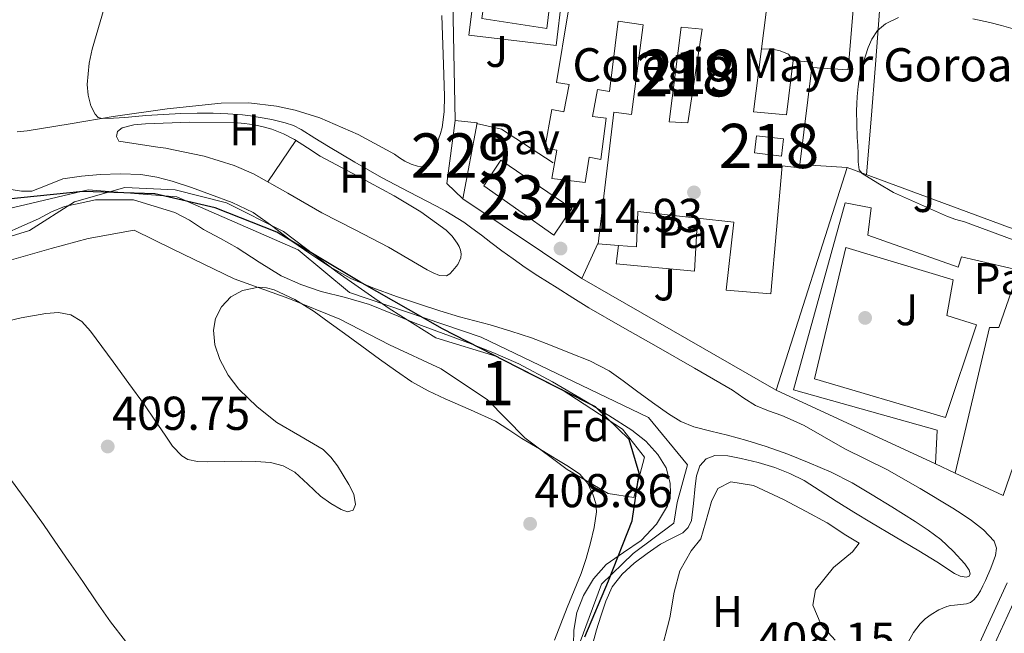
# Model space of a CAD drawing. Units: metres. Extents: x 607263 to 614156, y 4738520 to 4743265.
# Drawn here: x 608840 to 609063, y 4739342 to 4739480 of the extents above; entities that cross this region are included whole.
import ezdxf
from ezdxf.enums import TextEntityAlignment as Align

# ---------------------------------------------------------------- set-up
doc = ezdxf.new("R2010")
doc.units = ezdxf.units.M
doc.header["$MEASUREMENT"] = 0
for name, pattern in [('DGN Style 2', [86.1161, 51.66966, -34.44644]), ('DGN Style 3', [120.56254000000001, 86.1161, -34.44644]), ('DGN Style 4', [137.8718761, 68.89288, -34.44644, 0.0861161, -34.44644])]:
    doc.linetypes.add(name, pattern=pattern)
for name, color, linetype, lineweight in [('Nivel 1', 7, 'Continuous', 0), ('Nivel 11', 7, 'Continuous', 0), ('Nivel 15', 7, 'Continuous', 0), ('Nivel 16', 7, 'Continuous', 0), ('Nivel 17', 7, 'Continuous', 0), ('Nivel 18', 7, 'Continuous', 0), ('Nivel 20', 7, 'Continuous', 0), ('Nivel 21', 7, 'Continuous', 0), ('Nivel 23', 7, 'Continuous', 0), ('Nivel 26', 7, 'Continuous', 0), ('Nivel 27', 7, 'Continuous', 0), ('Nivel 35', 7, 'Continuous', 0), ('Nivel 36', 7, 'Continuous', 0), ('Nivel 37', 7, 'Continuous', 0), ('Nivel 41', 7, 'Continuous', 0), ('Nivel 44', 7, 'Continuous', 0), ('Nivel 48', 7, 'Continuous', 0), ('Nivel 5', 7, 'Continuous', 0), ('Nivel 51', 7, 'Continuous', 0), ('Nivel 52', 7, 'Continuous', 0), ('Nivel 54', 7, 'Continuous', 0), ('Nivel 57', 7, 'Continuous', 0), ('Nivel 58', 7, 'Continuous', 0), ('Nivel 7', 7, 'Continuous', 0)]:
    doc.layers.add(name, color=color, linetype=linetype, lineweight=lineweight)
doc.styles.add('Style-arial', font='arial.shx', dxfattribs={"bigfont": 'arialbig.shx'})
doc.styles.add('Style-Arial Narrow', font='txt')

# ---------------------------------------------------------------- blocks, each defined once
blk = doc.blocks.new('5PATER')
at = {"layer": 'Nivel 7', "linetype": 'Continuous', "lineweight": 0}
h = blk.add_hatch(color=51, dxfattribs=at)
edge = h.paths.add_edge_path()
edge.add_ellipse((0.003913294523954391, 0.002099394798278809), major_axis=(-1.095731442372465, -1.110710699892244), ratio=0.9994222409660318, start_angle=0, end_angle=360)
blk = doc.blocks.new('5PERFI_1')
at = {"layer": 'Nivel 17', "linetype": 'Continuous', "lineweight": 0}
h = blk.add_hatch(color=7, dxfattribs=at)
edge = h.paths.add_edge_path()
edge.add_arc((0.004371777176856995, -0.00343000702559948), 1.559999998626405, 315.0000000018422, 675.0000000018422)
blk = doc.blocks.new('5PERFI')
at = {"layer": 'Nivel 17', "color": 7, "linetype": 'Continuous', "lineweight": 0}
blk.add_blockref('5PERFI_1', (0, 0), dxfattribs=at)

msp = doc.modelspace()

# ---------------------------------------------------------------- linework, layer by layer
at = {"layer": 'Nivel 1', "color": 7, "linetype": 'Continuous', "lineweight": 30}
msp.add_polyline3d([(608968.0300000012, 4739341.01, 408.92), (608973.3999999985, 4739353.65, 409.15), (608978.7399999984, 4739367.189999999, 409.35), (608980.3399999999, 4739378, 409.43), (608978.0500000007, 4739385.57, 409.36), (608970.4400000013, 4739392.93, 409.31), (608955.7199999988, 4739400.42, 409.15), (608935.879999999, 4739410.609999999, 407.66), (608917.1799999997, 4739421.210000001, 407.29), (608898.4600000009, 4739432.43, 407.21), (608884.5399999991, 4739437.91, 407.17), (608870.9100000001, 4739441.1, 407.37), (608854.6600000001, 4739441.59, 408.76), (608837.6900000013, 4739439.91, 409.73)], dxfattribs=at)
at = {"layer": 'Nivel 11', "color": 142, "linetype": 'Continuous', "lineweight": 13}
for points in [[(608838.4100000001, 4739442.040000001, 405.04), (608840.7699999996, 4739441.68, 405.04), (608843.1099999994, 4739441.689999999, 405.04), (608846.6000000015, 4739443.060000001, 405.04), (608850.1400000006, 4739444.439999999, 405.04), (608854.3399999999, 4739445.060000001, 405.04), (608858.5700000003, 4739445.43, 405.04), (608863.1700000018, 4739445.6, 405.04), (608867.7699999996, 4739445.42, 405.04), (608871.3299999982, 4739444.859999999, 405.04), (608874.8200000003, 4739443.949999999, 405.04), (608879.1999999993, 4739442.49, 405.04), (608883.5100000016, 4739440.91, 405.04), (608888.3900000006, 4739439.09, 405.03), (608893.0799999982, 4739436.859999999, 405.02), (608897.5399999991, 4739433.689999999, 405.02), (608901.879999999, 4739430.380000001, 405.02), (608906.129999999, 4739427.449999999, 405.02), (608910.4600000009, 4739424.619999999, 405.02), (608915.1700000018, 4739421.99, 405.03), (608920.120000001, 4739419.83, 405.04), (608925.4899999984, 4739417.890000001, 405.1), (608930.8999999985, 4739416.07, 405.17), (608935.3000000007, 4739414.66, 405.18), (608939.6999999993, 4739413.310000001, 405.2), (608943.1900000013, 4739412.390000001, 405.22), (608946.6799999997, 4739411.48, 405.23), (608951.3599999994, 4739410.09, 405.23), (608955.9899999984, 4739408.540000001, 405.23), (608960.3200000003, 4739406.880000001, 405.24), (608964.6000000015, 4739405.130000001, 405.25), (608969.1700000018, 4739403.35, 405.28), (608973.5300000012, 4739401.130000001, 405.31), (608976.6700000018, 4739398.869999999, 405.31), (608979.75, 4739396.550000001, 405.31), (608983.3599999994, 4739393.949999999, 405.32), (608986.9800000004, 4739391.369999999, 405.33), (608989.7300000004, 4739389.68, 405.33), (608992.6999999993, 4739388.439999999, 405.34), (608996.5, 4739387.49, 405.37), (609000.3099999987, 4739386.59, 405.41), (609004.6700000018, 4739385.359999999, 405.43), (609009, 4739384.040000001, 405.45), (609013.9100000001, 4739382.290000001, 405.47), (609018.7399999984, 4739380.35, 405.47), (609023.6799999997, 4739378.24, 405.46), (609028.4600000009, 4739375.800000001, 405.45), (609032.9400000013, 4739373.109999999, 405.46), (609037.3999999985, 4739370.380000001, 405.47), (609040.0300000012, 4739368.74, 405.48), (609042.6600000001, 4739367.1, 405.49), (609045.5899999999, 4739365.109999999, 405.49), (609048.4400000013, 4739363, 405.5), (609051.2800000012, 4739360.390000001, 405.52), (609053.879999999, 4739357.529999999, 405.53), (609054.8599999994, 4739356.040000001, 405.53), (609055.0700000003, 4739355.27, 405.53), (609054.870000001, 4739354.73, 405.53), (609054.1999999993, 4739354.5, 405.53), (609052.8500000015, 4739354.73, 405.53), (609051.5799999982, 4739355.32, 405.53), (609047.5500000007, 4739357.92, 405.53), (609043.5, 4739360.470000001, 405.53), (609038.1600000001, 4739363.6, 405.53), (609032.8399999999, 4739366.76, 405.52), (609028.8399999999, 4739369.210000001, 405.52), (609024.8599999994, 4739371.67, 405.52), (609021.2300000004, 4739373.99, 405.52), (609017.6099999994, 4739376.300000001, 405.52), (609014.3599999994, 4739377.939999999, 405.52), (609010.9400000013, 4739379.24, 405.52)], [(608965.4699999988, 4739339.210000001, 405.82), (608965.5799999982, 4739342.52, 405.82), (608966.2699999996, 4739346.48, 405.82), (608967.75, 4739350.33, 405.82), (608969.9800000004, 4739354.09, 405.82), (608972.8599999994, 4739357.35, 405.82), (608976.7600000016, 4739360.1, 405.82), (608980.7800000012, 4739362.810000001, 405.82), (608984.2399999984, 4739366.49, 405.82), (608986.7399999984, 4739370.619999999, 405.81), (608987.4100000001, 4739373.439999999, 405.79), (608987.3399999999, 4739375.74, 405.77), (608986.3900000006, 4739379.189999999, 405.75), (608984.5700000003, 4739382.23, 405.73), (608981.8000000007, 4739385.199999999, 405.73), (608978.6799999997, 4739387.66, 405.73), (608973.4800000004, 4739391.02, 405.68), (608968.2199999988, 4739394.25, 405.63), (608960.7699999996, 4739398.630000001, 405.56), (608953.1400000006, 4739402.68, 405.49), (608947.7800000012, 4739405.050000001, 405.45), (608942.3299999982, 4739407.189999999, 405.42), (608936.0399999991, 4739409.529999999, 405.41), (608929.75, 4739411.869999999, 405.41), (608924.5899999999, 4739413.98, 405.41), (608919.4200000018, 4739416.09, 405.41), (608913.9800000004, 4739417.630000001, 405.41), (608908.4899999984, 4739419.029999999, 405.41), (608903.879999999, 4739420.57, 405.4), (608899.4299999997, 4739422.52, 405.37), (608894.4400000013, 4739425.67, 405.31), (608889.5, 4739428.859999999, 405.25), (608885.6999999993, 4739430.960000001, 405.24), (608881.8999999985, 4739433.050000001, 405.23), (608878.75, 4739435.119999999, 405.24), (608875.4499999993, 4739436.83, 405.23), (608870.7800000012, 4739438.26, 405.17), (608866.1000000015, 4739439.689999999, 405.12), (608857.5100000016, 4739439.689999999, 405.12), (608854.0100000016, 4739438.960000001, 405.11), (608850.5, 4739438.23, 405.1), (608847.5199999996, 4739437.02, 405.1), (608844.6499999985, 4739435.470000001, 405.1), (608840.8900000006, 4739433.800000001, 405.1), (608837.129999999, 4739432.119999999, 405.1)], [(609010.9400000013, 4739379.24, 405.52), (609007.1700000018, 4739380.369999999, 405.52), (609003.370000001, 4739381.310000001, 405.52), (609000.3900000006, 4739381.869999999, 405.52), (608997.379999999, 4739381.960000001, 405.52), (608995.4299999997, 4739381.25, 405.53), (608994.0100000016, 4739379.640000001, 405.53), (608993.3000000007, 4739377.35, 405.54), (608992.9499999993, 4739375.029999999, 405.55), (608992.6099999994, 4739371.15, 405.58), (608992.120000001, 4739367.27, 405.61), (608991.4200000018, 4739365.74, 405.62), (608990.1999999993, 4739364.52, 405.61), (608987.6600000001, 4739363.189999999, 405.62), (608985.1400000006, 4739361.949999999, 405.63), (608982.1400000006, 4739359.869999999, 405.66), (608979.2199999988, 4739357.630000001, 405.69), (608976.4800000004, 4739355.189999999, 405.72), (608974.25, 4739352.310000001, 405.74), (608972.7699999996, 4739349.050000001, 405.76), (608971.6400000006, 4739345.67, 405.77), (608970.6499999985, 4739342.619999999, 405.79), (608969.879999999, 4739339.51, 405.81)]]:
    msp.add_polyline3d(points, dxfattribs=at)
at = {"layer": 'Nivel 15', "color": 1, "linetype": 'Continuous', "lineweight": 13, "extrusion": (9.657308973875902e-05, 0.0009302550685039606, 0.9999995626494773), "elevation": 4889.60593778268, "flags": 128}
msp.add_lwpolyline([(608991.236416921, 4739454.592121268), (608987.0364169404, 4739454.882121518), (608989.7864188626, 4739476.242130633), (608994.5064188391, 4739475.752130421), (608991.236416921, 4739454.592121268)], dxfattribs=at)
at = {"layer": 'Nivel 15', "color": 51, "linetype": 'Continuous', "lineweight": 13, "extrusion": (-0.001384751297980716, -0.01635503560047494, 0.9998652885635896), "elevation": -77938.94090357482, "flags": 128}
msp.add_lwpolyline([(206992.0449701138, 4773318.191273529), (206996.430605758, 4773318.191273529), (206996.3832238019, 4773316.972768318)], dxfattribs=at)
at = {"layer": 'Nivel 15', "color": 51, "linetype": 'Continuous', "lineweight": 13}
for points in [[(608975.6799999997, 4739429.43, 425.17), (608971.0799999982, 4739429.800000001, 425.17), (608974.6000000015, 4739459.51, 425.17), (608978.620000001, 4739459.029999999, 425.15), (608981.1999999993, 4739479.27, 421.1), (608975.5899999999, 4739480.119999999, 421.05), (608973.5899999999, 4739464.18, 420.3), (608970.8900000006, 4739464.67, 421.21), (608969.7899999991, 4739458.540000001, 421.21), (608972.8500000015, 4739458.17, 421.21), (608971.629999999, 4739448.85, 421.21), (608969.0500000007, 4739449.34, 421.21), (608968.120000001, 4739443.67, 421.21), (608960.5799999982, 4739444.52, 421.21), (608961.6900000013, 4739450.93, 421.21), (608958.9899999984, 4739451.43, 421.21), (608960.5899999999, 4739460.130000001, 421.21), (608963.2800000012, 4739459.640000001, 421.21), (608964.5100000016, 4739465.779999999, 421.12), (608961.6499999985, 4739466.23, 419.65), (608964.2699999996, 4739482.210000001, 419.65)], [(609009.0399999991, 4739482.09, 421.35), (609007.9899999984, 4739473.859999999, 425)], [(609007.9899999984, 4739473.859999999, 425), (609006.1700000018, 4739459.630000001, 431.31), (609013.6000000015, 4739458.939999999, 418.97), (609015.1099999994, 4739471.189999999, 418.67)], [(609019.3299999982, 4739469.609999999, 418.65), (609016.629999999, 4739447.710000001, 418.38), (609016.5300000012, 4739446.92, 418.37), (609012.6000000015, 4739447.41, 428.19), (609010.0399999991, 4739418.49, 428.11), (608999.9600000009, 4739419.290000001, 428.11), (609001.6999999993, 4739434.66, 428.11), (608993.4699999988, 4739435.58, 426.99)], [(608993.4699999988, 4739435.58, 426.99), (608980.0500000007, 4739437.08, 425.17), (608979.7199999988, 4739429.1, 425.17), (608975.6799999997, 4739429.43, 425.17)]]:
    msp.add_polyline3d(points, dxfattribs=at)
at = {"layer": 'Nivel 15', "color": 1, "linetype": 'Continuous', "lineweight": 0}
msp.add_polyline3d([(608940.4699999988, 4739439.960000001, 417.04), (608936.8500000015, 4739443.449999999, 417.04), (608938.7699999996, 4739457.609999999, 417.02), (608943.7199999988, 4739457.130000001, 417.02), (608940.4699999988, 4739439.960000001, 417.04)], dxfattribs=at)
at = {"layer": 'Nivel 15', "color": 1, "linetype": 'Continuous', "lineweight": 13}
msp.add_polyline3d([(609012.9499999993, 4739453.49, 418.94), (609012.4899999984, 4739449.609999999, 427.53), (609006.3599999994, 4739450.33, 427.53), (609006.8500000015, 4739454.15, 418.96), (609012.9499999993, 4739453.49, 418.94)], dxfattribs=at)
at = {"layer": 'Nivel 15', "color": 4, "linetype": 'Continuous', "lineweight": 0}
msp.add_polyline3d([(608945.1999999993, 4739442.85, 414.7), (608949.0799999982, 4739448.66, 414.59), (608965.1099999994, 4739437.77, 414.59), (608961.0599999987, 4739431.77, 414.59), (608945.1999999993, 4739442.85, 414.7)], dxfattribs=at)
at = {"layer": 'Nivel 16', "color": 1, "linetype": 'Continuous', "lineweight": 13, "extrusion": (-0.01863219012033066, 0.02007353227088884, 0.9996248770381265), "elevation": 84207.77624289511, "flags": 128}
msp.add_lwpolyline([(-3670580.140598841, -3058270.020392273), (-3670623.817815524, -3058318.946842611), (-3670646.099344727, -3058290.832389804)], dxfattribs=at)
at = {"layer": 'Nivel 16', "color": 1, "linetype": 'Continuous', "lineweight": 13, "extrusion": (0.01495716939744918, -0.000983100335982575, 0.9998876519876347), "elevation": 4867.215365022997, "flags": 128}
msp.add_lwpolyline([(608942.2585889921, 4739454.785270603), (608952.9097907804, 4739454.085270265)], dxfattribs=at)
at = {"layer": 'Nivel 16', "color": 1, "linetype": 'Continuous', "lineweight": 13}
msp.add_polyline3d([(609027.2800000012, 4739447.01, 417.29), (609011.3000000007, 4739396.76, 412.97), (608967.3500000015, 4739421.93, 415.9), (608940.4699999988, 4739439.960000001, 417.04)], dxfattribs=at)
at = {"layer": 'Nivel 18', "color": 7, "linetype": 'Continuous', "lineweight": 0}
msp.add_polyline3d([(608944.7899999991, 4739480.710000001, 414.64), (608948.7600000016, 4739508.82, 414.73), (608962.9200000018, 4739507.119999999, 414.73), (608959.4800000004, 4739478.41, 414.73), (608944.7899999991, 4739480.710000001, 414.64)], dxfattribs=at)
at = {"layer": 'Nivel 20', "color": 7, "linetype": 'DGN Style 2', "lineweight": 0, "extrusion": (0.0008914677409233688, 0.003987036825547035, 0.9999916543764846), "elevation": 19854.89954332673, "flags": 128}
msp.add_lwpolyline([(608942.9474774674, 4739415.477904618), (608948.6274752133, 4739414.207894523), (608960.3174527362, 4739406.577833878)], dxfattribs=at)
at = {"layer": 'Nivel 20', "color": 7, "linetype": 'DGN Style 2', "lineweight": 0, "extrusion": (0.02752502248173063, -0.02122742289752762, 0.9993957022393632), "elevation": -83425.71857511802, "flags": 128}
msp.add_lwpolyline([(4124944.829568841, 2410631.175648108), (4124956.422838598, 2410594.063606985), (4124962.047353655, 2410577.377572991)], dxfattribs=at)
at = {"layer": 'Nivel 20', "color": 7, "linetype": 'DGN Style 2', "lineweight": 0, "extrusion": (0.0104799649589416, 0.02299205608720706, 0.9996807168748141), "elevation": 115766.7785347869, "flags": 128}
msp.add_lwpolyline([(1411578.84303461, -4563670.050394632), (1411578.84303461, -4563661.343678836)], dxfattribs=at)
at = {"layer": 'Nivel 20', "color": 7, "linetype": 'DGN Style 2', "lineweight": 0, "extrusion": (0.005719699712918721, -0.002656995416015094, 0.9999801125075205), "elevation": -8697.261900676192, "flags": 128}
msp.add_lwpolyline([(609034.9326170236, 4739373.680544132), (608998.9817751534, 4739390.380603081)], dxfattribs=at)
at = {"layer": 'Nivel 20', "color": 7, "linetype": 'DGN Style 2', "lineweight": 0, "extrusion": (0.005534196828929063, -0.002568562205354969, 0.9999813874036135), "elevation": -8391.122801930804, "flags": 128}
msp.add_lwpolyline([(609040.104836829, 4739372.070936486), (609035.6447391026, 4739374.140943315)], dxfattribs=at)
at = {"layer": 'Nivel 20', "color": 7, "linetype": 'DGN Style 2', "lineweight": 0}
for points in [[(609138.370000001, 4739552.58, 412.25), (609128.8399999999, 4739527.49, 412.48), (609117.6400000006, 4739500.529999999, 412.46), (609103.1099999994, 4739474.26, 413.68), (609091.1600000001, 4739454.640000001, 415.44), (609086.8500000015, 4739446.5, 415.52), (609085.0399999991, 4739441.279999999, 415.98), (609080.7399999984, 4739429, 415.52), (609071.1900000013, 4739398.07, 412.93), (609062.5399999991, 4739372.960000001, 411.58), (609051.7100000009, 4739377.99, 411.66)], [(608941.8599999994, 4739476.9, 415.29), (608946.3399999999, 4739512.76, 415.36), (608965.7399999984, 4739510.060000001, 415.36), (608961.5700000003, 4739474.609999999, 415.36), (608941.8599999994, 4739476.9, 415.29)], [(608987.2699999996, 4739345.27, 408.41), (608988.25, 4739351.130000001, 408.41), (608989.5, 4739355.9, 408.41), (608992.0399999991, 4739360.460000001, 408.41), (608994.2600000016, 4739363.16, 408.41), (608995.2899999991, 4739366.790000001, 408.41), (608996.6499999985, 4739371.550000001, 408.41), (608998.0899999999, 4739374.51, 408.41), (609001.0500000007, 4739376.060000001, 408.41), (609006.1499999985, 4739375.210000001, 408.43), (609012.9499999993, 4739372.029999999, 408.51), (609018.0199999996, 4739369.32, 408.48), (609022.8099999987, 4739366.790000001, 408.48), (609027, 4739363.98, 408.57), (609029.9899999984, 4739362.15, 408.67), (609028.5199999996, 4739360.25, 408.81), (609024.1999999993, 4739356.699999999, 408.81), (609020.1700000018, 4739351.66, 408.99), (609019.5799999982, 4739348.199999999, 409.15), (609021.4200000018, 4739343.75, 409.2), (609024.620000001, 4739340.27, 409.26)], [(608984.1799999997, 4739333.720000001, 408.13), (608987.2699999996, 4739345.27, 408.41)]]:
    msp.add_polyline3d(points, dxfattribs=at)
at = {"layer": 'Nivel 21', "color": 7, "linetype": 'Continuous', "lineweight": 13, "elevation": 414.27, "flags": 128}
msp.add_lwpolyline([(608993.4699999988, 4739435.58), (608992.8500000015, 4739423.58), (608975.1600000001, 4739425.25), (608975.6799999997, 4739429.43)], dxfattribs=at)
at = {"layer": 'Nivel 21', "color": 7, "linetype": 'Continuous', "lineweight": 13}
for points in [[(609019.3299999982, 4739469.609999999, 415.03), (609027.5399999991, 4739469.09, 415.02), (609033.9299999997, 4739546.040000001, 411.39), (609034.7399999984, 4739547.290000001, 411.33), (609053.8299999982, 4739556.09, 410.86), (609074.2899999991, 4739559.640000001, 410.81), (609095.3500000015, 4739559.970000001, 410.81), (609123.5700000003, 4739555.75, 410.96), (609141.7199999988, 4739551.51, 412.13)], [(609007.9899999984, 4739473.859999999, 415.18), (609010.4699999988, 4739473.73, 415.18), (609012.1499999985, 4739473.41, 415.15), (609012.7100000009, 4739473.189999999, 415.15), (609014.0799999982, 4739472.6, 415.1), (609015.1099999994, 4739471.189999999, 415.07)], [(609047.25, 4739380.060000001, 410.59), (609047.6499999985, 4739387.699999999, 410.72), (609015.1999999993, 4739396.82, 410.77), (609026.8500000015, 4739439.029999999, 412.99), (609032.7399999984, 4739437.880000001, 413.1), (609032, 4739431.75, 412.77), (609052.3900000006, 4739424.550000001, 413.26), (609053.1700000018, 4739426.85, 413.26), (609066.120000001, 4739423.859999999, 412.97), (609061.5899999999, 4739410.85, 412.32), (609059.4899999984, 4739410.869999999, 412.22), (609051.7100000009, 4739377.99, 410.28)], [(609049.5500000007, 4739390.529999999, 410.54), (609019.9400000013, 4739399.32, 410.54), (609026.9800000004, 4739428.92, 412.21), (609051.2699999996, 4739421.640000001, 412.75), (609049.8099999987, 4739413.560000001, 412.21), (609056.5300000012, 4739411.49, 412.03), (609049.5500000007, 4739390.529999999, 410.54)], [(609063.4699999988, 4739353.199999999, 411.07), (609058.8200000003, 4739343.060000001, 410.97), (609054.5500000007, 4739333.75, 410.71)]]:
    msp.add_polyline3d(points, dxfattribs=at)
at = {"layer": 'Nivel 23', "color": 7, "linetype": 'DGN Style 4', "lineweight": 0}
msp.add_polyline3d([(609039.2199999988, 4739292.49, 409.94), (609071.4200000018, 4739363.1, 411.06), (609104.1999999993, 4739444.85, 412.08), (609131.8500000015, 4739505.699999999, 411.81), (609153.629999999, 4739569.560000001, 412.23)], dxfattribs=at)
at = {"layer": 'Nivel 23', "color": 70, "linetype": 'DGN Style 4', "lineweight": 0}
msp.add_polyline3d([(608751.1700000018, 4739450.140000001, 407.6), (608756.0799999982, 4739439.98, 407.23), (608764.1900000013, 4739433.800000001, 407.22), (608780.0199999996, 4739430.32, 407.9), (608801.370000001, 4739429.59, 408.43), (608817.9699999988, 4739428.43, 408.38), (608836.120000001, 4739437.310000001, 409.49), (608855.8099999987, 4739441.949999999, 408.46), (608875.8900000006, 4739440.4, 407.15), (608903.3000000007, 4739428.43, 407.34), (608914.8900000006, 4739418.77, 407.43), (608944.620000001, 4739408.720000001, 408.46), (608982.4600000009, 4739390.57, 409.55), (608991.2100000009, 4739379.85, 409.7), (608988.8999999985, 4739371.35, 409.44), (608988.120000001, 4739366.710000001, 409.3), (608978.9800000004, 4739359.810000001, 409.12), (608971.7899999991, 4739352.9, 409.18), (608966.9600000009, 4739339.91, 408.92)], dxfattribs=at)
at = {"layer": 'Nivel 27', "color": 6, "linetype": 'Continuous', "lineweight": 13}
msp.add_polyline3d([(608937.5100000016, 4739523.17, 410.76), (608938.7699999996, 4739457.609999999, 414.4), (608936.8500000015, 4739443.449999999, 412.52), (608940.4699999988, 4739439.960000001, 411.33), (608967.3500000015, 4739421.93, 412.17), (609011.3000000007, 4739396.76, 410.52), (609027.2800000012, 4739447.01, 414.82), (609016.629999999, 4739447.710000001, 414.99), (609019.3299999982, 4739469.609999999, 415.03), (609019.4800000004, 4739470.82, 415.02), (609015.1099999994, 4739471.189999999, 415.07), (609014.0799999982, 4739472.6, 415.1), (609012.7100000009, 4739473.189999999, 415.15), (609012.1499999985, 4739473.41, 415.15), (609010.4699999988, 4739473.73, 415.18), (609007.9899999984, 4739473.859999999, 415.18), (609009.0399999991, 4739482.09, 415.19)], dxfattribs=at)
at = {"layer": 'Nivel 35', "color": 2, "linetype": 'DGN Style 3', "lineweight": 0}
for points in [[(608830.9200000018, 4739429.15, 409.81), (608842.5799999982, 4739432.83, 409.81), (608852.7300000004, 4739439.310000001, 409.79), (608864.1000000015, 4739442.52, 409.87), (608875.5100000016, 4739441.98, 409.97), (608887.1000000015, 4739439.050000001, 410.03), (608899.9600000009, 4739432.540000001, 410.03), (608912.0599999987, 4739423.4, 409.98), (608923.8599999994, 4739415.210000001, 409.9), (608934.4200000018, 4739408.52, 409.93), (608948.1400000006, 4739404.35, 410.06), (608962.6999999993, 4739396.99, 410.21), (608976.5799999982, 4739387.93, 410.21), (608981.5599999987, 4739381.58, 410.27), (608979.129999999, 4739372.49, 411.21)], [(608979.129999999, 4739372.49, 411.21), (608973.3399999999, 4739373.369999999, 411.12), (608964.0899999999, 4739378.84, 411.12), (608954.5199999996, 4739385.99, 411.13), (608946.0899999999, 4739394.550000001, 411.13), (608935.620000001, 4739401.550000001, 411.13), (608923.9100000001, 4739407, 411.13), (608912.7300000004, 4739412.790000001, 411.13), (608901.1400000006, 4739417.43, 411.15), (608888.8599999994, 4739421.85, 411.15), (608874.9800000004, 4739428.57, 410.93), (608866.1999999993, 4739432.91, 410.53), (608855.8200000003, 4739431.02, 410.21), (608847.5, 4739428.75, 410.06), (608836.4400000013, 4739425.560000001, 410)]]:
    msp.add_polyline3d(points, dxfattribs=at)
at = {"layer": 'Nivel 36', "color": 92, "linetype": 'Continuous', "lineweight": 0, "extrusion": (-0.647885234783275, 0.4006113392050096, 0.6478852347832827), "elevation": 1504443.375814129, "flags": 128}
msp.add_lwpolyline([(-4351294.831460699, -1279048.778623389), (-4351300.482371904, -1279048.437298665), (-4351306.12802393, -1279048.109101815)], dxfattribs=at)
at = {"layer": 'Nivel 36', "color": 92, "linetype": 'Continuous', "lineweight": 0}
for points in [[(609031.6700000018, 4739445.390000001, 415.45), (609032.7199999988, 4739457.93, 415.49), (609033.75, 4739470.26, 415.52), (609034.6799999997, 4739483.33, 414.83), (609035.4800000004, 4739496.390000001, 413.71), (609036.2100000009, 4739508.800000001, 412.99), (609036.8999999985, 4739521.220000001, 412.27), (609036.9499999993, 4739522.49, 412.12), (609036.9800000004, 4739523.75, 412), (609037.0700000003, 4739524.58, 411.98), (609037.3599999994, 4739525.4, 411.97), (609038.3999999985, 4739526.640000001, 411.93), (609039.8000000007, 4739527.25, 411.9), (609048.8599999994, 4739528.32, 411.75), (609057.9400000013, 4739529.050000001, 411.63), (609072, 4739530.02, 411.5)], [(608935.7600000016, 4739481.34, 413.4), (608936.0799999982, 4739470.290000001, 413.97), (608936.3599999994, 4739463.17, 414.26), (608936.2899999991, 4739459.609999999, 414.36), (608935.8399999999, 4739456.07, 414.4), (608935.4699999988, 4739454.73, 414.4), (608935.0100000016, 4739453.41, 414.4), (608934.7100000009, 4739452.540000001, 414.4), (608934.3999999985, 4739451.67, 414.4), (608934.120000001, 4739450.540000001, 414.4), (608933.8599999994, 4739449.4, 414.4)], [(608927.3999999985, 4739448.439999999, 414.25), (608926.1999999993, 4739449.220000001, 414.19), (608925.0100000016, 4739450.01, 414.11), (608916.8500000015, 4739454.48, 413.52), (608908.1499999985, 4739458.25, 412.91), (608902.6000000015, 4739459.98, 412.52), (608898.4200000018, 4739460.92, 412.22), (608892.1499999985, 4739461.67, 411.77), (608885.8599999994, 4739461.560000001, 411.33), (608873.6600000001, 4739460.25, 410.47), (608861.4600000009, 4739458.529999999, 409.9), (608851.7699999996, 4739456.859999999, 409.78), (608842.0700000003, 4739455.33, 409.74), (608839.8200000003, 4739455.08, 409.73)], [(608862.7399999984, 4739452.98, 406.81), (608862.2100000009, 4739454.050000001, 406.83), (608862.4499999993, 4739455.16, 406.83), (608863.4899999984, 4739456.01, 406.83), (608866.1400000006, 4739456.630000001, 406.83), (608868.8200000003, 4739456.9, 406.85), (608878.8399999999, 4739457.300000001, 406.93), (608888.8500000015, 4739457.189999999, 407.05), (608891.1400000006, 4739456.99, 407.1), (608893.4100000001, 4739456.66, 407.13), (608895.379999999, 4739456.25, 407.14), (608897.3200000003, 4739455.689999999, 407.13), (608899.9600000009, 4739454.630000001, 407.14), (608902.4800000004, 4739453.32, 407.15), (608905.3599999994, 4739451.470000001, 407.19), (608908.2300000004, 4739449.619999999, 407.25), (608916.5799999982, 4739445.130000001, 407.34), (608924.9600000009, 4739440.66, 407.41), (608930.9800000004, 4739436.98, 407.42), (608936.7399999984, 4739432.84, 407.41), (608938.0899999999, 4739431.51, 407.39), (608939.2199999988, 4739429.960000001, 407.36), (608939.629999999, 4739429.189999999, 407.33), (608939.9400000013, 4739428.390000001, 407.31), (608940.1400000006, 4739427.51, 407.29), (608940.0700000003, 4739426.630000001, 407.28), (608939.3200000003, 4739425.130000001, 407.26), (608938.2300000004, 4739423.75, 407.25), (608937.5500000007, 4739423.029999999, 407.24), (608936.7699999996, 4739422.52, 407.23), (608935.2199999988, 4739422.66, 407.21), (608933.7899999991, 4739423.25, 407.15), (608932.3999999985, 4739423.93, 407.07), (608928.0500000007, 4739426.51, 406.94), (608923.6799999997, 4739429.050000001, 406.86), (608916.1799999997, 4739432.949999999, 406.79), (608908.6600000001, 4739436.82, 406.73), (608900.9499999993, 4739441.25, 406.67), (608893.1600000001, 4739445.609999999, 406.62), (608888.8099999987, 4739447.49, 406.63), (608882.0500000007, 4739449.57, 406.71), (608875.120000001, 4739451.050000001, 406.77), (608873.3500000015, 4739451.359999999, 406.77), (608871.5700000003, 4739451.65, 406.77), (608867.1600000001, 4739452.32, 406.79), (608862.7399999984, 4739452.98, 406.81)], [(608933.8599999994, 4739449.4, 414.4), (608933.4299999997, 4739448.390000001, 414.39), (608932.7100000009, 4739447.48, 414.38), (608932.2399999984, 4739447.25, 414.38), (608931.2300000004, 4739447.189999999, 414.35), (608930.2300000004, 4739447.35, 414.3), (608928.7800000012, 4739447.810000001, 414.28), (608927.3999999985, 4739448.439999999, 414.25)], [(608874.879999999, 4739384.109999999, 409.79), (608877, 4739381.869999999, 409.79), (608878.3500000015, 4739381.09, 409.79), (608880.5199999996, 4739380.619999999, 409.79), (608882.7399999984, 4739380.550000001, 409.79), (608886.6099999994, 4739380.65, 409.78), (608890.4699999988, 4739380.73, 409.76), (608893.7399999984, 4739380.65, 409.74), (608897, 4739380.390000001, 409.71), (608899.879999999, 4739379.65, 409.69), (608902.5500000007, 4739378.189999999, 409.66), (608905.4899999984, 4739375.52, 409.64), (608908.3099999987, 4739372.779999999, 409.63), (608910.629999999, 4739371.15, 409.61), (608913.0300000012, 4739369.74, 409.55), (608914.4100000001, 4739369.279999999, 409.49), (608915.6900000013, 4739369.609999999, 409.42), (608916.2600000016, 4739370.880000001, 409.35), (608915.8399999999, 4739373.24, 409.23), (608914.7300000004, 4739375.449999999, 409.1), (608912.1799999997, 4739379.630000001, 408.8), (608910.6900000013, 4739381.58, 408.63), (608908.8999999985, 4739383.310000001, 408.48), (608903.6900000013, 4739386.41, 408.11), (608898.4899999984, 4739389.390000001, 407.92), (608894.0399999991, 4739392.939999999, 407.91), (608889.879999999, 4739396.939999999, 407.93), (608887.4699999988, 4739400.109999999, 407.95), (608885.5799999982, 4739403.689999999, 407.97), (608884.4800000004, 4739406.98, 407.98), (608884.1499999985, 4739410.279999999, 407.98), (608884.5899999999, 4739412.93, 407.98), (608885.9299999997, 4739415.529999999, 407.98), (608888.0899999999, 4739417.82, 407.98), (608890.7100000009, 4739419.26, 407.98), (608894.3200000003, 4739420, 407.98), (608896.1400000006, 4739419.869999999, 407.98), (608897.8500000015, 4739419.369999999, 407.98), (608902.5100000016, 4739417.189999999, 407.86), (608906.8999999985, 4739414.51, 407.76), (608910.3200000003, 4739412.029999999, 407.79), (608913.7399999984, 4739409.550000001, 407.82), (608917.6900000013, 4739406.66, 407.86), (608921.6400000006, 4739403.77, 407.9), (608925.2800000012, 4739401.140000001, 407.97), (608928.9800000004, 4739398.6, 408.06), (608932.6799999997, 4739396.550000001, 408.16), (608936.5, 4739394.75, 408.25), (608942.2199999988, 4739392.310000001, 408.4), (608947.8599999994, 4739389.710000001, 408.54), (608950.8500000015, 4739387.779999999, 408.58), (608953.8000000007, 4739385.800000001, 408.61), (608957.7699999996, 4739383.449999999, 408.65), (608961.75, 4739381.1, 408.7), (608964.370000001, 4739379.49, 408.77), (608966.9400000013, 4739377.74, 408.86), (608968.75, 4739375.630000001, 408.95), (608969.9400000013, 4739372.99, 409.05), (608970.5199999996, 4739371.109999999, 409.19), (608970.6499999985, 4739369.24, 409.31), (608970.1600000001, 4739365.73, 409.35), (608969.3500000015, 4739362.23, 409.34), (608968.3599999994, 4739358.720000001, 409.34), (608967.2100000009, 4739355.310000001, 409.31), (608965.620000001, 4739351.460000001, 409.22), (608964.0399999991, 4739347.609999999, 409.12), (608962.620000001, 4739343.92, 409.05), (608961.1900000013, 4739340.23, 409.02)], [(608835.2100000009, 4739411.77, 409.71), (608840.7399999984, 4739413.050000001, 409.75), (608846.2800000012, 4739414.040000001, 409.77), (608849.120000001, 4739414.310000001, 409.77), (608851.9400000013, 4739413.77, 409.77), (608854.4200000018, 4739412.210000001, 409.77), (608856.3399999999, 4739410.07, 409.77), (608858.9100000001, 4739406.59, 409.77), (608861.4600000009, 4739403.1, 409.77), (608865.0199999996, 4739398.24, 409.77), (608868.5700000003, 4739393.390000001, 409.77), (608870.9200000018, 4739389.99, 409.78), (608873.2199999988, 4739386.550000001, 409.79), (608874.879999999, 4739384.109999999, 409.79)], [(608864.2399999984, 4739340.029999999, 409.57), (608860.8599999994, 4739344.41, 409.57), (608857.7199999988, 4739348.939999999, 409.57), (608854.6000000015, 4739353.48, 409.57), (608851.4600000009, 4739358.060000001, 409.57), (608848.3299999982, 4739362.630000001, 409.57), (608845.7199999988, 4739366.42, 409.53), (608843.0599999987, 4739370.17, 409.49), (608840.7800000012, 4739373.26, 409.46), (608838.4899999984, 4739376.33, 409.44)]]:
    msp.add_polyline3d(points, dxfattribs=at)
at = {"layer": 'Nivel 5', "color": 30, "linetype": 'Continuous', "lineweight": 0, "flags": 128}
for points, elevation in [([(608859.4699999988, 4739483.01), (608856.7699999996, 4739473.75), (608856.0300000012, 4739470.609999999), (608855.5899999999, 4739465.76), (608855.8099999987, 4739463.34), (608856.4100000001, 4739460.970000001), (608857.3900000006, 4739459.050000001), (608858.120000001, 4739458.359999999), (608859.0100000016, 4739458.07), (608861.5700000003, 4739458.16), (608864.129999999, 4739458.359999999), (608866.5100000016, 4739458.560000001), (608868.8900000006, 4739458.75), (608872.8500000015, 4739459.029999999), (608876.8099999987, 4739459.26), (608880.4400000013, 4739459.33), (608884.0599999987, 4739459.27), (608887.3999999985, 4739459.17), (608890.7300000004, 4739458.92), (608892.5, 4739458.689999999), (608894.25, 4739458.390000001), (608897.3099999987, 4739457.84), (608900.3500000015, 4739457.15), (608902.2100000009, 4739456.49), (608903.9699999988, 4739455.58), (608907.0500000007, 4739453.68), (608910.120000001, 4739451.790000001), (608916.1099999994, 4739448.25), (608922.1400000006, 4739444.790000001), (608928.3200000003, 4739441.540000001), (608934.5199999996, 4739438.33), (608936.6600000001, 4739437.18), (608940.6799999997, 4739434.699999999)], 410.01), ([(609037.7699999996, 4739441.35), (609034.2399999984, 4739443.5), (609030.7199999988, 4739445.640000001), (609030.0300000012, 4739446.470000001), (609029.7800000012, 4739448.290000001), (609029.8000000007, 4739450.199999999), (609029.6999999993, 4739452.02), (609029.6099999994, 4739453.83), (609029.5199999996, 4739456.82), (609029.4499999993, 4739459.800000001), (609029.4899999984, 4739461.42), (609029.5799999982, 4739463.029999999), (609029.7800000012, 4739465.300000001), (609030.129999999, 4739467.560000001), (609030.7100000009, 4739469.91), (609031.4200000018, 4739472.23), (609032.0599999987, 4739474.119999999), (609032.8500000015, 4739475.98), (609034.1499999985, 4739477.939999999), (609036, 4739479.5), (609038.9100000001, 4739480.939999999)], 415.01), ([(609055.6999999993, 4739480.640000001), (609059.5700000003, 4739479.800000001), (609062.1999999993, 4739479.09), (609064.8099999987, 4739478.33)], 415.01), ([(609068.9200000018, 4739429.210000001), (609061.370000001, 4739431.970000001), (609053.8200000003, 4739434.73), (609051.8999999985, 4739435.310000001), (609050.0100000016, 4739435.960000001), (609043.8900000006, 4739438.66), (609037.7699999996, 4739441.35)], 415.01), ([(608940.6799999997, 4739434.699999999), (608942.5399999991, 4739433.35), (608944.6799999997, 4739431.74), (608946.8299999982, 4739430.119999999), (608949.3200000003, 4739428.24), (608951.8200000003, 4739426.359999999), (608954.5799999982, 4739424.41), (608957.4200000018, 4739422.57), (608959.6099999994, 4739421.210000001), (608961.8000000007, 4739419.85), (608965.3599999994, 4739417.57), (608968.9400000013, 4739415.34), (608976.5399999991, 4739410.970000001), (608984.1700000018, 4739406.67), (608992.8000000007, 4739401.710000001), (609001.4200000018, 4739396.75), (609003.9899999984, 4739394.939999999), (609006.6000000015, 4739393.23), (609009.5500000007, 4739392.060000001), (609012.5199999996, 4739390.99), (609015.0899999999, 4739389.91), (609017.629999999, 4739388.75), (609022.1999999993, 4739386.119999999), (609026.75, 4739383.449999999), (609031.5, 4739381.119999999), (609036.2399999984, 4739378.779999999), (609043.7800000012, 4739374.550000001), (609051.2100000009, 4739370.1), (609053.3200000003, 4739368.710000001), (609055.3900000006, 4739367.26), (609058.120000001, 4739365.189999999), (609060.5599999987, 4739362.630000001), (609061.0799999982, 4739361.050000001), (609060.8099999987, 4739359.42), (609059.7399999984, 4739356.560000001), (609058.5399999991, 4739353.74), (609057.9800000004, 4739352.560000001), (609057.3999999985, 4739351.4), (609056.7600000016, 4739350.35), (609055.9499999993, 4739349.4), (609055.1499999985, 4739348.800000001), (609054.2399999984, 4739348.470000001), (609052.8900000006, 4739348.33), (609051.5500000007, 4739348.199999999), (609050.6900000013, 4739348.07), (609049.8399999999, 4739347.9), (609048, 4739347.130000001), (609046.3000000007, 4739346.060000001), (609044.9699999988, 4739345.09), (609043.7899999991, 4739343.960000001), (609042.3099999987, 4739341.970000001), (609041.129999999, 4739339.82)], 410.01)]:
    msp.add_lwpolyline(points, dxfattribs=dict(at, elevation=elevation))
at = {"layer": 'Nivel 51', "color": 151, "linetype": 'Continuous', "lineweight": 13}
for points in [[(608969.879999999, 4739339.51, 405.81), (608970.6499999985, 4739342.619999999, 405.79), (608971.6400000006, 4739345.67, 405.77), (608972.7699999996, 4739349.050000001, 405.76), (608974.25, 4739352.310000001, 405.74), (608976.4800000004, 4739355.189999999, 405.72), (608979.2199999988, 4739357.630000001, 405.69), (608982.1400000006, 4739359.869999999, 405.66), (608985.1400000006, 4739361.949999999, 405.63), (608987.6600000001, 4739363.189999999, 405.62), (608990.1999999993, 4739364.52, 405.61), (608991.4200000018, 4739365.74, 405.62), (608992.120000001, 4739367.27, 405.61), (608992.6099999994, 4739371.15, 405.58), (608992.9499999993, 4739375.029999999, 405.55), (608993.3000000007, 4739377.35, 405.54), (608994.0100000016, 4739379.640000001, 405.53), (608995.4299999997, 4739381.25, 405.53), (608997.379999999, 4739381.960000001, 405.52), (609000.3900000006, 4739381.869999999, 405.52), (609003.370000001, 4739381.310000001, 405.52), (609007.1700000018, 4739380.369999999, 405.52), (609010.9400000013, 4739379.24, 405.52), (609014.3599999994, 4739377.939999999, 405.52), (609017.6099999994, 4739376.300000001, 405.52), (609021.2300000004, 4739373.99, 405.52), (609024.8599999994, 4739371.67, 405.52), (609028.8399999999, 4739369.210000001, 405.52), (609032.8399999999, 4739366.76, 405.52), (609038.1600000001, 4739363.6, 405.53), (609043.5, 4739360.470000001, 405.53), (609047.5500000007, 4739357.92, 405.53), (609051.5799999982, 4739355.32, 405.53), (609052.8500000015, 4739354.73, 405.53), (609054.1999999993, 4739354.5, 405.53), (609054.870000001, 4739354.73, 405.53), (609055.0700000003, 4739355.27, 405.53), (609054.8599999994, 4739356.040000001, 405.53), (609053.879999999, 4739357.529999999, 405.53), (609051.2800000012, 4739360.390000001, 405.52), (609048.4400000013, 4739363, 405.5), (609045.5899999999, 4739365.109999999, 405.49), (609042.6600000001, 4739367.1, 405.49), (609040.0300000012, 4739368.74, 405.48), (609037.3999999985, 4739370.380000001, 405.47), (609032.9400000013, 4739373.109999999, 405.46), (609028.4600000009, 4739375.800000001, 405.45), (609023.6799999997, 4739378.24, 405.46), (609018.7399999984, 4739380.35, 405.47), (609013.9100000001, 4739382.290000001, 405.47), (609009, 4739384.040000001, 405.45), (609004.6700000018, 4739385.359999999, 405.43), (609000.3099999987, 4739386.59, 405.41), (608996.5, 4739387.49, 405.37), (608992.6999999993, 4739388.439999999, 405.34), (608989.7300000004, 4739389.68, 405.33), (608986.9800000004, 4739391.369999999, 405.33), (608983.3599999994, 4739393.949999999, 405.32), (608979.75, 4739396.550000001, 405.31), (608976.6700000018, 4739398.869999999, 405.31), (608973.5300000012, 4739401.130000001, 405.31), (608969.1700000018, 4739403.35, 405.28), (608964.6000000015, 4739405.130000001, 405.25), (608960.3200000003, 4739406.880000001, 405.24), (608955.9899999984, 4739408.540000001, 405.23), (608951.3599999994, 4739410.09, 405.23), (608946.6799999997, 4739411.48, 405.23), (608943.1900000013, 4739412.390000001, 405.22), (608939.6999999993, 4739413.310000001, 405.2), (608935.3000000007, 4739414.66, 405.18), (608930.8999999985, 4739416.07, 405.17), (608925.4899999984, 4739417.890000001, 405.1), (608920.120000001, 4739419.83, 405.04), (608915.1700000018, 4739421.99, 405.03), (608910.4600000009, 4739424.619999999, 405.02), (608906.129999999, 4739427.449999999, 405.02), (608901.879999999, 4739430.380000001, 405.02), (608897.5399999991, 4739433.689999999, 405.02), (608893.0799999982, 4739436.859999999, 405.02), (608888.3900000006, 4739439.09, 405.03), (608883.5100000016, 4739440.91, 405.04), (608879.1999999993, 4739442.49, 405.04), (608874.8200000003, 4739443.949999999, 405.04), (608871.3299999982, 4739444.859999999, 405.04), (608867.7699999996, 4739445.42, 405.04), (608863.1700000018, 4739445.6, 405.04), (608858.5700000003, 4739445.43, 405.04), (608854.3399999999, 4739445.060000001, 405.04), (608850.1400000006, 4739444.439999999, 405.04), (608846.6000000015, 4739443.060000001, 405.04), (608843.1099999994, 4739441.689999999, 405.04), (608840.7699999996, 4739441.68, 405.04), (608838.4100000001, 4739442.040000001, 405.04)], [(608837.129999999, 4739432.119999999, 405.1), (608840.8900000006, 4739433.800000001, 405.1), (608844.6499999985, 4739435.470000001, 405.1), (608847.5199999996, 4739437.02, 405.1), (608850.5, 4739438.23, 405.1), (608854.0100000016, 4739438.960000001, 405.11), (608857.5100000016, 4739439.689999999, 405.12), (608866.1000000015, 4739439.689999999, 405.12), (608870.7800000012, 4739438.26, 405.17), (608875.4499999993, 4739436.83, 405.23), (608878.75, 4739435.119999999, 405.24), (608881.8999999985, 4739433.050000001, 405.23), (608885.6999999993, 4739430.960000001, 405.24), (608889.5, 4739428.859999999, 405.25), (608894.4400000013, 4739425.67, 405.31), (608899.4299999997, 4739422.52, 405.37), (608903.879999999, 4739420.57, 405.4), (608908.4899999984, 4739419.029999999, 405.41), (608913.9800000004, 4739417.630000001, 405.41), (608919.4200000018, 4739416.09, 405.41), (608924.5899999999, 4739413.98, 405.41), (608929.75, 4739411.869999999, 405.41), (608936.0399999991, 4739409.529999999, 405.41), (608942.3299999982, 4739407.189999999, 405.42), (608947.7800000012, 4739405.050000001, 405.45), (608953.1400000006, 4739402.68, 405.49), (608960.7699999996, 4739398.630000001, 405.56), (608968.2199999988, 4739394.25, 405.63), (608973.4800000004, 4739391.02, 405.68), (608978.6799999997, 4739387.66, 405.73), (608981.8000000007, 4739385.199999999, 405.73), (608984.5700000003, 4739382.23, 405.73), (608986.3900000006, 4739379.189999999, 405.75), (608987.3399999999, 4739375.74, 405.77), (608987.4100000001, 4739373.439999999, 405.79), (608986.7399999984, 4739370.619999999, 405.81), (608984.2399999984, 4739366.49, 405.82), (608980.7800000012, 4739362.810000001, 405.82), (608976.7600000016, 4739360.1, 405.82), (608972.8599999994, 4739357.35, 405.82), (608969.9800000004, 4739354.09, 405.82), (608967.75, 4739350.33, 405.82), (608966.2699999996, 4739346.48, 405.82), (608965.5799999982, 4739342.52, 405.82), (608965.4699999988, 4739339.210000001, 405.82)]]:
    msp.add_polyline3d(points, dxfattribs=at)
at = {"layer": 'Nivel 52', "color": 1, "linetype": 'Continuous', "lineweight": 13}
msp.add_polyline3d([(608964.2699999996, 4739482.210000001, 419.65), (608961.6499999985, 4739466.23, 419.65), (608964.5100000016, 4739465.779999999, 421.12), (608963.2800000012, 4739459.640000001, 421.21), (608960.5899999999, 4739460.130000001, 421.21), (608958.9899999984, 4739451.43, 421.21), (608961.6900000013, 4739450.93, 421.21), (608960.5799999982, 4739444.52, 421.21), (608968.120000001, 4739443.67, 421.21), (608969.0500000007, 4739449.34, 421.21), (608971.629999999, 4739448.85, 421.21), (608972.8500000015, 4739458.17, 421.21), (608969.7899999991, 4739458.540000001, 421.21), (608970.8900000006, 4739464.67, 421.21), (608973.5899999999, 4739464.18, 420.3), (608975.5899999999, 4739480.119999999, 421.05), (608981.1999999993, 4739479.27, 421.1), (608978.620000001, 4739459.029999999, 425.15), (608974.6000000015, 4739459.51, 425.17), (608971.0799999982, 4739429.800000001, 425.17), (608975.6799999997, 4739429.43, 425.17), (608979.7199999988, 4739429.1, 425.17), (608980.0500000007, 4739437.08, 425.17), (608993.4699999988, 4739435.58, 426.99), (609001.6999999993, 4739434.66, 428.11), (608999.9600000009, 4739419.290000001, 428.11), (609010.0399999991, 4739418.49, 428.11), (609012.6000000015, 4739447.41, 428.19), (609016.5300000012, 4739446.92, 418.37), (609016.629999999, 4739447.710000001, 418.38), (609019.3299999982, 4739469.609999999, 418.65), (609019.4800000004, 4739470.82, 418.67), (609015.1099999994, 4739471.189999999, 418.67), (609013.6000000015, 4739458.939999999, 418.97), (609006.1700000018, 4739459.630000001, 431.31), (609007.9899999984, 4739473.859999999, 425), (609009.0399999991, 4739482.09, 421.35)], dxfattribs=at)
for points in [[(608991.2800000012, 4739457.09, 421.89), (608994.5500000007, 4739478.25, 421.87), (608989.8299999982, 4739478.74, 421.87), (608987.0799999982, 4739457.380000001, 421.89)], [(609012.9499999993, 4739453.49, 418.94), (609006.8500000015, 4739454.15, 418.96), (609006.3599999994, 4739450.33, 427.53), (609012.4899999984, 4739449.609999999, 427.53)]]:
    msp.add_3dface(points, dxfattribs=at)
at = {"layer": 'Nivel 52', "color": 1, "linetype": 'Continuous', "lineweight": 0}
for points in [[(608940.4699999988, 4739439.960000001, 417.04), (608943.7199999988, 4739457.130000001, 417.02), (608938.7699999996, 4739457.609999999, 417.02), (608936.8500000015, 4739443.449999999, 417.04)], [(608945.1999999993, 4739442.85, 414.7), (608961.0599999987, 4739431.77, 414.59), (608965.1099999994, 4739437.77, 414.59), (608949.0799999982, 4739448.66, 414.59)]]:
    msp.add_3dface(points, dxfattribs=at)
at = {"layer": 'Nivel 54', "color": 9, "linetype": 'Continuous', "lineweight": 0}
msp.add_polyline3d([(609063.4699999988, 4739353.199999999, 411.07), (609058.8200000003, 4739343.060000001, 410.97), (609054.5500000007, 4739333.75, 410.71)], dxfattribs=at)
at = {"layer": 'Nivel 57', "color": 92, "linetype": 'DGN Style 3', "lineweight": 0}
msp.add_polyline3d([(608836.4400000013, 4739425.560000001, 410), (608847.5, 4739428.75, 410.06), (608855.8200000003, 4739431.02, 410.21), (608866.1999999993, 4739432.91, 410.53), (608874.9800000004, 4739428.57, 410.93), (608888.8599999994, 4739421.85, 411.15), (608901.1400000006, 4739417.43, 411.15), (608912.7300000004, 4739412.790000001, 411.13), (608923.9100000001, 4739407, 411.13), (608935.620000001, 4739401.550000001, 411.13), (608946.0899999999, 4739394.550000001, 411.13), (608954.5199999996, 4739385.99, 411.13), (608964.0899999999, 4739378.84, 411.12), (608973.3399999999, 4739373.369999999, 411.12), (608979.129999999, 4739372.49, 411.21), (608981.5599999987, 4739381.58, 410.27), (608976.5799999982, 4739387.93, 410.21), (608962.6999999993, 4739396.99, 410.21), (608948.1400000006, 4739404.35, 410.06), (608934.4200000018, 4739408.52, 409.93), (608923.8599999994, 4739415.210000001, 409.9), (608912.0599999987, 4739423.4, 409.98), (608899.9600000009, 4739432.540000001, 410.03), (608887.1000000015, 4739439.050000001, 410.03), (608875.5100000016, 4739441.98, 409.97), (608864.1000000015, 4739442.52, 409.87), (608852.7300000004, 4739439.310000001, 409.79), (608842.5799999982, 4739432.83, 409.81), (608830.9200000018, 4739429.15, 409.81)], dxfattribs=at)
at = {"layer": 'Nivel 58', "color": 6, "linetype": 'Continuous', "lineweight": 0}
msp.add_polyline3d([(608937.5100000016, 4739523.17, 410.76), (608938.7699999996, 4739457.609999999, 414.4), (608936.8500000015, 4739443.449999999, 412.52), (608940.4699999988, 4739439.960000001, 411.33), (608967.3500000015, 4739421.93, 412.17), (609011.3000000007, 4739396.76, 410.52), (609027.2800000012, 4739447.01, 414.82), (609016.629999999, 4739447.710000001, 414.99), (609019.3299999982, 4739469.609999999, 415.03), (609019.4800000004, 4739470.82, 415.02), (609015.1099999994, 4739471.189999999, 415.07), (609014.0799999982, 4739472.6, 415.1), (609012.7100000009, 4739473.189999999, 415.15), (609012.1499999985, 4739473.41, 415.15), (609010.4699999988, 4739473.73, 415.18), (609007.9899999984, 4739473.859999999, 415.18), (609009.0399999991, 4739482.09, 415.19)], dxfattribs=at)

# ---------------------------------------------------------------- block references
at = {"layer": 'Nivel 17', "color": 7, "linetype": 'Continuous', "lineweight": 0}
for p in [(608992.6999999993, 4739441.41, 414.96), (609031.3599999994, 4739413.050000001, 411.44)]:
    msp.add_blockref('5PERFI', p, dxfattribs=at)
at = {"layer": 'Nivel 7', "color": 51, "linetype": 'Continuous', "lineweight": 0}
for p in [(608962.5599999987, 4739428.710000001, 414.94), (608860.25, 4739384.01, 409.76), (608955.6799999997, 4739366.540000001, 408.87)]:
    msp.add_blockref('5PATER', p, dxfattribs=at)

# ---------------------------------------------------------------- texts
at = {"layer": 'Nivel 26', "color": 92, "linetype": 'Continuous', "lineweight": 0, "style": 'Style-arial'}
for p in [(608948.1307015717, 4739473.239979999, 414.11), (609044.6807015724, 4739440.46998, 415.11), (608986.0807015747, 4739420.499979999, 413.15), (609040.8007015735, 4739414.88998, 411.93)]:
    msp.add_text('J', height=6.99996, dxfattribs=at).set_placement(p, align=Align.MIDDLE_CENTER)
at = {"layer": 'Nivel 26', "color": 7, "linetype": 'Continuous', "lineweight": 0, "style": 'Style-arial'}
for p in [(608954.2223970331, 4739453.529979998, 414.56), (608992.5923970342, 4739432.349979999, 414.27), (609064.0923970342, 4739421.919979999, 412.82)]:
    msp.add_text('Pav', height=6.99996, dxfattribs=at).set_placement(p, align=Align.MIDDLE_CENTER)
at = {"layer": 'Nivel 37', "color": 92, "linetype": 'Continuous', "lineweight": 0}
for s, style, p in [('H', 'Style-Arial Narrow', (608891.1892019697, 4739455.559979999, 407.04)), ('H', 'Style-Arial Narrow', (608915.9892019704, 4739444.839979999, 407.31)), ('Fd', 'Style-arial', (608968.0649360195, 4739388.70998, 409.14)), ('H', 'Style-Arial Narrow', (609000.2492019683, 4739346.729979999, 408.62))]:
    msp.add_text(s, height=6.99996, dxfattribs=dict(at, style=style)).set_placement(p, align=Align.MIDDLE_CENTER)
at = {"layer": 'Nivel 41', "color": 7, "linetype": 'Continuous', "lineweight": 0, "style": 'Style-arial'}
for s, p in [('414.93', (608963.5199999996, 4739432.460000001, 414.94)), ('409.75', (608861.2100000009, 4739387.76, 409.76)), ('408.86', (608956.6400000006, 4739370.290000001, 408.87)), ('408.15', (609006.9400000013, 4739336.75, 408.16))]:
    msp.add_text(s, height=7.5, dxfattribs=at).set_placement(p)
at = {"layer": 'Nivel 44', "color": 6, "linetype": 'Continuous', "lineweight": 0, "style": 'Style-arial'}
msp.add_text('Colegio Mayor Goroabe', height=7.5, dxfattribs=at).set_placement((608965.2399999984, 4739466.48, 414.41))
at = {"layer": 'Nivel 48', "color": 30, "linetype": 'Continuous', "lineweight": 0, "style": 'Style-Arial Narrow'}
for p in [(608990.7146221027, 4739468.079979999, 414.9), (609009.6646221057, 4739451.88998, 415)]:
    msp.add_text('218', height=9.99996, dxfattribs=at).set_placement(p, align=Align.MIDDLE_CENTER)
at = {"layer": 'Nivel 48', "color": 1, "linetype": 'Continuous', "lineweight": 0, "style": 'Style-Arial Narrow'}
msp.add_text('219', height=9.99996, dxfattribs=at).set_placement((608991.8446221054, 4739468.63998, 414.91), align=Align.MIDDLE_CENTER)
at = {"layer": 'Nivel 48', "color": 7, "linetype": 'Continuous', "lineweight": 0, "style": 'Style-Arial Narrow'}
msp.add_text('229', height=9.99996, dxfattribs=at).set_placement((608940.0646221042, 4739449.729979999, 413.88), align=Align.MIDDLE_CENTER)
at = {"layer": 'Nivel 48', "color": 4, "linetype": 'Continuous', "lineweight": 0, "style": 'Style-Arial Narrow'}
msp.add_text('234', height=9.99996, dxfattribs=at).set_placement((608955.1646221057, 4739440.229979999, 414.74), align=Align.MIDDLE_CENTER)
at = {"layer": 'Nivel 48', "color": 92, "linetype": 'Continuous', "lineweight": 0, "style": 'Style-Arial Narrow'}
msp.add_text('1', height=9.99996, dxfattribs=at).set_placement((608948.3051870093, 4739398.309979999, 408.82), align=Align.MIDDLE_CENTER)

doc.saveas('drawing.dxf')
